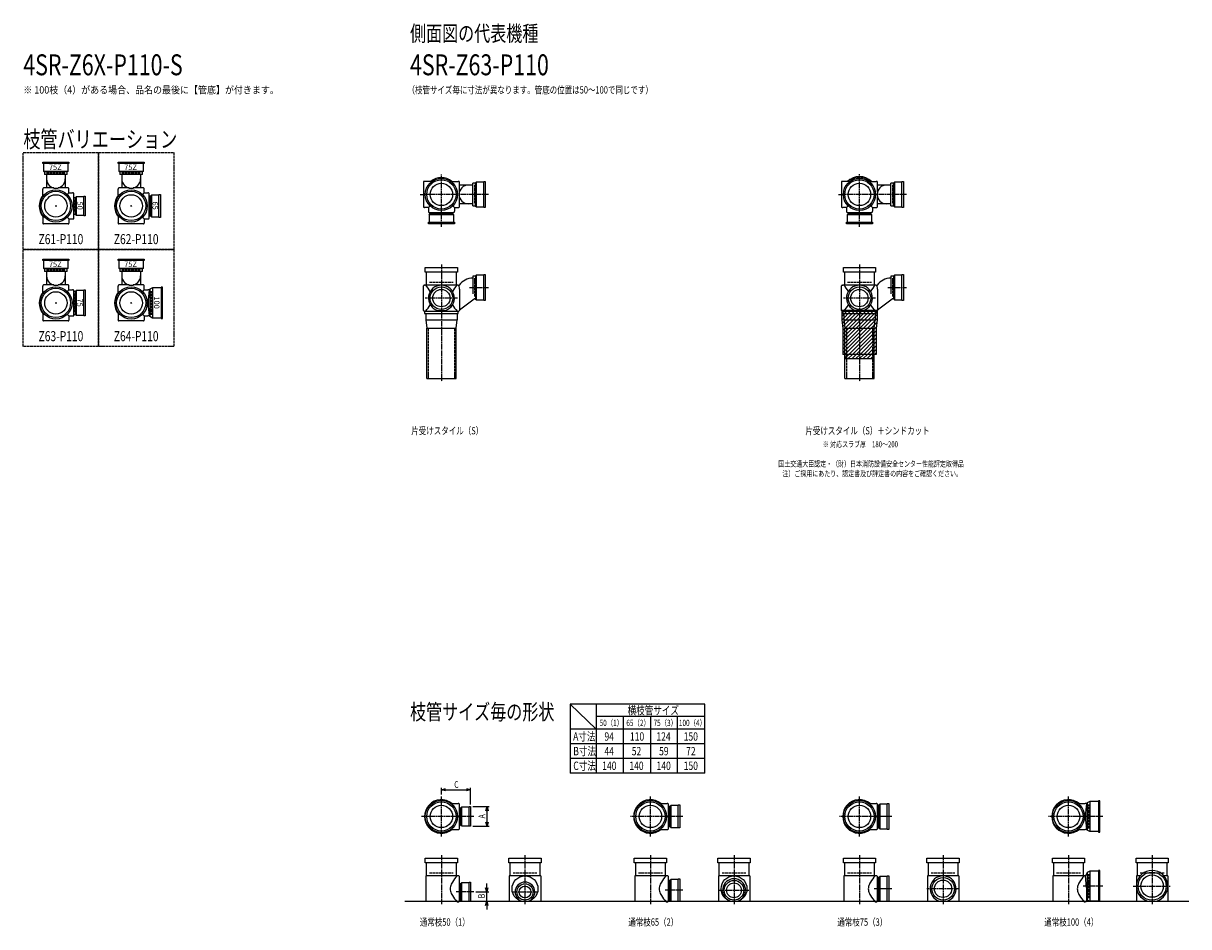
# Model space of a CAD drawing. Extents: x 0 to 5575, y -3702 to 618.
import ezdxf
from ezdxf.enums import TextEntityAlignment as Align

# ---------------------------------------------------------------- set-up
doc = ezdxf.new("R2010")
doc.units = 0
doc.header["$PDMODE"] = 35
doc.header["$PDSIZE"] = 2
doc.linetypes.add('ACAD_ISO02W100', pattern=[15, 12, -3])
doc.linetypes.add('ACAD_ISO08W100', pattern=[36, 24, -3, 6, -3])
doc.layers.get('0').update_dxf_attribs({"linetype": 'CONTINUOUS'})
for name, color, linetype in [('CENTER', 2, 'ACAD_ISO08W100'), ('DIM', 7, 'CONTINUOUS'), ('DOTS', 1, 'CONTINUOUS'), ('HIDDEN', 2, 'ACAD_ISO02W100'), ('OBJECT', 4, 'CONTINUOUS'), ('SLIM', 2, 'CONTINUOUS')]:
    doc.layers.add(name, color=color, linetype=linetype)
doc.styles.get("Standard").update_dxf_attribs({"font": 'simplex.shx', "width": 0.75, "bigfont": 'bigfont.shx'})

# ---------------------------------------------------------------- blocks, each defined once
blk = doc.blocks.new('*U201')
at = {"layer": 'SLIM'}
blk.add_text('75', height=26, rotation=270, dxfattribs=at).set_placement((258, -698))
blk = doc.blocks.new('*U202')
at = {"layer": 'SLIM'}
blk.add_text('75Z', height=26, dxfattribs=at).set_placement((122.6, -547))
blk = doc.blocks.new('*U203')
at = {"layer": 'SLIM'}
blk.add_text('100', height=26, rotation=270, dxfattribs=at).set_placement((625.3, -688))
blk = doc.blocks.new('*U204')
at = {"layer": 'SLIM'}
blk.add_text('75Z', height=26, dxfattribs=at).set_placement((482.6, -547))
blk = doc.blocks.new('*U205')
at = {"layer": 'SLIM'}
blk.add_text('65', height=26, rotation=270, dxfattribs=at).set_placement((618, -234))
blk = doc.blocks.new('*U206')
at = {"layer": 'SLIM'}
blk.add_text('75Z', height=26, dxfattribs=at).set_placement((482.6, -83))
blk = doc.blocks.new('*U207')
at = {"layer": 'SLIM'}
blk.add_text('50', height=26, rotation=270, dxfattribs=at).set_placement((258, -234))
blk = doc.blocks.new('*U208')
at = {"layer": 'SLIM'}
blk.add_text('75Z', height=26, dxfattribs=at).set_placement((122.6, -83))
blk = doc.blocks.new('_OPEN30')
at = {"color": 0, "linetype": 'BYBLOCK'}
for p, q in [((-1, 0.27), (0, 0)), ((0, 0), (-1, -0.27)), ((0, 0), (-1, 0))]:
    blk.add_line(p, q, dxfattribs=at)
blk = doc.blocks.new('*U209')
at = {"layer": 'DIM', "width": 0.75}
blk.add_text('A', height=32, rotation=90, dxfattribs=at).set_placement((2209.5, -3184.1))
blk = doc.blocks.new('*U210')
at = {"layer": 'DIM', "width": 0.75}
blk.add_text('B', height=32, rotation=90, dxfattribs=at).set_placement((2207.8, -3566))
blk = doc.blocks.new('*U211')
at = {"layer": 'DIM', "width": 0.75}
blk.add_text('C', height=32, dxfattribs=at).set_placement((2061.4, -3038.2))

msp = doc.modelspace()

# ---------------------------------------------------------------- linework, layer by layer
at = {"layer": 'CENTER'}
for p, q in [((2000, -280), (2000, -105)), ((4000, -280), (4000, -100)), ((1899, -200), (1920, -200)), ((2080, -200), (1920, -200)), ((2225, -200), (2080, -200)), ((3899, -200), (3920, -200)), ((4080, -200), (3920, -200)), ((4225, -200), (4080, -200)), ((2000, -355), (2000, -280)), ((4000, -355), (4000, -280)), ((2000, -535), (2000, -770)), ((4000, -535), (4000, -770)), ((2135, -645), (2225, -645)), ((4135, -645), (4225, -645)), ((2077, -696), (1923, -696)), ((4077, -696), (3923, -696)), ((2000, -770), (2000, -1095)), ((4000, -770), (4000, -1095)), ((2000, -3270), (2000, -3080)), ((3000, -3270), (3000, -3080)), ((4000, -3270), (4000, -3080)), ((5000, -3270), (5000, -3080)), ((2080, -3175), (1905, -3175)), ((2155, -3175), (2080, -3175)), ((3080, -3175), (2905, -3175)), ((3155, -3175), (3080, -3175)), ((4080, -3175), (3905, -3175)), ((4155, -3175), (4080, -3175)), ((5080, -3175), (4905, -3175)), ((5165, -3175), (5080, -3175)), ((2000, -3360), (2000, -3595)), ((2400, -3360), (2400, -3595)), ((3000, -3360), (3000, -3595)), ((3400, -3360), (3400, -3595)), ((4000, -3360), (4000, -3595)), ((4400, -3360), (4400, -3595)), ((5000, -3360), (5000, -3595)), ((5400, -3360), (5400, -3595)), ((5165, -3508), (5070.4, -3508)), ((5310, -3508), (5490, -3508)), ((2155, -3536), (2071, -3536)), ((2338, -3536), (2462, -3536)), ((3155, -3528), (3071, -3528)), ((3330, -3528), (3470, -3528)), ((4155, -3521), (4071, -3521)), ((4477, -3521), (4323, -3521))]:
    msp.add_line(p, q, dxfattribs=at)
at = {"layer": 'DIM'}
for p, q in [((2000, -3070), (2000, -3037.2)), ((2020, -3047.2), (2120, -3047.2)), ((2140, -3118), (2140, -3037.2)), ((2150, -3128), (2228.5, -3128)), ((2218.5, -3202), (2218.5, -3148)), ((2150, -3222), (2228.5, -3222)), ((2216.8, -3516), (2216.8, -3496)), ((2165, -3536), (2226.8, -3536)), ((2216.8, -3580), (2216.8, -3536)), ((2150, -3580), (2226.8, -3580)), ((2216.8, -3600), (2216.8, -3620))]:
    msp.add_line(p, q, dxfattribs=at)
at = {"layer": 'DOTS'}
for p in [(2000, -200), (4000, -200), (156, -255), (516, -255), (156, -719), (516, -719), (2000, -755), (4000, -755), (2000, -3175), (3000, -3175), (4000, -3175), (5000, -3175), (2000, -3580), (2400, -3580), (3000, -3580), (3400, -3580), (4000, -3580), (4400, -3580), (5000, -3580), (5400, -3580)]:
    msp.add_point(p, dxfattribs=at)
at = {"layer": 'HIDDEN'}
for p, q in [((0, 0), (360, 0)), ((0, -464), (0, 0)), ((360, 0), (360, -464)), ((360, 0), (720, 0)), ((360, -464), (360, 0)), ((720, 0), (720, -464)), ((111.5, -97), (200.5, -97)), ((471.5, -97), (560.5, -97)), ((2158, -155.5), (2158, -244.5)), ((4158, -155.5), (4158, -244.5)), ((604, -217), (604, -293)), ((244, -225), (244, -285)), ((2044.5, -288), (1955.5, -288)), ((4044.5, -288), (3955.5, -288)), ((360, -464), (0, -464)), ((0, -464), (360, -464)), ((0, -928), (0, -464)), ((360, -464), (360, -928)), ((720, -464), (360, -464)), ((360, -464), (720, -464)), ((360, -928), (360, -464)), ((720, -464), (720, -928)), ((111.5, -561), (200.5, -561)), ((471.5, -561), (560.5, -561)), ((2158, -600.5), (2158, -689.5)), ((4158, -600.5), (4158, -689.5)), ((614, -776), (614, -662)), ((1943, -620), (2057, -620)), ((3943, -620), (4057, -620)), ((244, -674.5), (244, -763.5)), ((1937.5, -840), (1937.5, -1080)), ((2062.5, -840), (2062.5, -1080)), ((3937.5, -840), (3937.5, -1080)), ((4062.5, -840), (4062.5, -1080)), ((360, -928), (0, -928)), ((720, -928), (360, -928)), ((5098, -3232), (5098, -3118)), ((2088, -3145), (2088, -3205)), ((3088, -3137), (3088, -3213)), ((4088, -3130.5), (4088, -3219.5)), ((1943, -3445), (2057, -3445)), ((2343, -3445), (2457, -3445)), ((2943, -3445), (3057, -3445)), ((3343, -3445), (3457, -3445)), ((3943, -3445), (4057, -3445)), ((4343, -3445), (4457, -3445)), ((4943, -3445), (5057, -3445)), ((5098, -3565), (5098, -3451)), ((5343, -3445), (5457, -3445)), ((2088, -3506), (2088, -3566)), ((3088, -3490), (3088, -3566)), ((4088, -3476.5), (4088, -3565.5))]:
    msp.add_line(p, q, dxfattribs=at)
at = {"layer": 'OBJECT'}
for p, q in [((94, -52), (94, -45)), ((94, -45), (218, -45)), ((218, -52), (94, -52)), ((97, -52), (97, -88)), ((215, -88), (215, -52)), ((218, -45), (218, -52)), ((454, -52), (454, -45)), ((454, -45), (578, -45)), ((578, -52), (454, -52)), ((457, -52), (457, -88)), ((575, -88), (575, -52)), ((578, -45), (578, -52)), ((97, -88), (215, -88)), ((97, -88), (101.5, -92)), ((101.5, -92), (101.5, -105)), ((210.5, -92), (101.5, -92)), ((210.5, -105), (101.5, -105)), ((111, -105), (111, -169)), ((201, -105), (201, -169)), ((215, -88), (210.5, -92)), ((210.5, -105), (210.5, -92)), ((457, -88), (575, -88)), ((457, -88), (461.5, -92)), ((461.5, -92), (461.5, -105)), ((570.5, -92), (461.5, -92)), ((570.5, -105), (461.5, -105)), ((471, -105), (471, -169)), ((561, -105), (561, -169)), ((575, -88), (570.5, -92)), ((570.5, -105), (570.5, -92)), ((1914, -141), (1914, -259)), ((1920, -138), (1917, -138)), ((1954.3, -138), (1920, -138)), ((2045.7, -138), (2080, -138)), ((2083, -138), (2080, -138)), ((2086, -189.7), (2086, -141)), ((2150, -155), (2086, -155)), ((2163, -145.5), (2150, -145.5)), ((2150, -254.5), (2150, -145.5)), ((2167, -141), (2163, -145.5)), ((2163, -254.5), (2163, -145.5)), ((2203, -141), (2167, -141)), ((2167, -141), (2167, -259)), ((2203, -138), (2210, -138)), ((2203, -262), (2203, -138)), ((2210, -138), (2210, -262)), ((3914, -141), (3914, -259)), ((3920, -138), (3917, -138)), ((3954.3, -138), (3920, -138)), ((4045.7, -138), (4080, -138)), ((4083, -138), (4080, -138)), ((4086, -189.7), (4086, -141)), ((4150, -155), (4086, -155)), ((4163, -145.5), (4150, -145.5)), ((4150, -254.5), (4150, -145.5)), ((4167, -141), (4163, -145.5)), ((4163, -254.5), (4163, -145.5)), ((4203, -141), (4167, -141)), ((4167, -141), (4167, -259)), ((4203, -138), (4210, -138)), ((4203, -262), (4203, -138)), ((4210, -138), (4210, -262)), ((94, -172), (94, -175)), ((94, -209.3), (94, -175)), ((145.7, -169), (97, -169)), ((215, -169), (166.3, -169)), ((210.4, -200.6), (218, -193)), ((218, -175), (218, -172)), ((218, -193), (218, -175)), ((218, -193), (236, -193)), ((239, -193), (236, -193)), ((242, -314), (242, -196)), ((249, -215.5), (242, -215.5)), ((253, -211), (249, -215.5)), ((249, -294.5), (249, -215.5)), ((289, -211), (253, -211)), ((253, -211), (253, -299)), ((289, -208), (296, -208)), ((289, -302), (289, -208)), ((296, -208), (296, -302)), ((454, -172), (454, -175)), ((454, -209.3), (454, -175)), ((505.7, -169), (457, -169)), ((575, -169), (526.3, -169)), ((570.4, -200.6), (578, -193)), ((578, -175), (578, -172)), ((578, -193), (578, -175)), ((578, -193), (596, -193)), ((599, -193), (596, -193)), ((602, -314), (602, -196)), ((609, -207.5), (602, -207.5)), ((613, -203), (609, -207.5)), ((609, -302.5), (609, -207.5)), ((649, -203), (613, -203)), ((613, -203), (613, -307)), ((649, -200), (656, -200)), ((649, -310), (649, -200)), ((656, -200), (656, -310)), ((2086, -259), (2086, -210.3)), ((4086, -259), (4086, -210.3)), ((1917, -262), (1920, -262)), ((1938, -262), (1920, -262)), ((1945.6, -254.4), (1938, -262)), ((1938, -262), (1938, -280)), ((2054.4, -254.4), (2062, -262)), ((2062, -262), (2080, -262)), ((2062, -262), (2062, -280)), ((2080, -262), (2083, -262)), ((2150, -245), (2086, -245)), ((2150, -254.5), (2163, -254.5)), ((2167, -259), (2163, -254.5)), ((2167, -259), (2203, -259)), ((2210, -262), (2203, -262)), ((3917, -262), (3920, -262)), ((3938, -262), (3920, -262)), ((3945.6, -254.4), (3938, -262)), ((3938, -262), (3938, -280)), ((4054.4, -254.4), (4062, -262)), ((4062, -262), (4080, -262)), ((4062, -262), (4062, -280)), ((4080, -262), (4083, -262)), ((4150, -245), (4086, -245)), ((4150, -254.5), (4163, -254.5)), ((4167, -259), (4163, -254.5)), ((4167, -259), (4203, -259)), ((4210, -262), (4203, -262)), ((94, -300.7), (94, -335)), ((210.4, -309.4), (218, -317)), ((218, -317), (236, -317)), ((218, -317), (218, -335)), ((236, -317), (239, -317)), ((242, -294.5), (249, -294.5)), ((253, -299), (249, -294.5)), ((253, -299), (289, -299)), ((296, -302), (289, -302)), ((454, -300.7), (454, -335)), ((570.4, -309.4), (578, -317)), ((578, -317), (596, -317)), ((578, -317), (578, -335)), ((596, -317), (599, -317)), ((602, -302.5), (609, -302.5)), ((613, -307), (609, -302.5)), ((613, -307), (649, -307)), ((656, -310), (649, -310)), ((1938, -280), (1938, -283)), ((1938, -340), (1938, -333)), ((1938, -333), (2062, -333)), ((1941, -286), (2059, -286)), ((1941, -297), (1945.5, -293)), ((2059, -297), (1941, -297)), ((1941, -297), (1941, -333)), ((1945.5, -286), (1945.5, -293)), ((1945.5, -293), (2054.5, -293)), ((2054.5, -293), (2054.5, -286)), ((2059, -297), (2054.5, -293)), ((2059, -333), (2059, -297)), ((2062, -283), (2062, -280)), ((2062, -333), (2062, -340)), ((3938, -280), (3938, -283)), ((3938, -340), (3938, -333)), ((3938, -333), (4062, -333)), ((3941, -286), (4059, -286)), ((3941, -297), (3945.5, -293)), ((4059, -297), (3941, -297)), ((3941, -297), (3941, -333)), ((3945.5, -286), (3945.5, -293)), ((3945.5, -293), (4054.5, -293)), ((4054.5, -293), (4054.5, -286)), ((4059, -297), (4054.5, -293)), ((4059, -333), (4059, -297)), ((4062, -283), (4062, -280)), ((4062, -333), (4062, -340)), ((94, -338), (94, -335)), ((215, -341), (97, -341)), ((218, -335), (218, -338)), ((454, -338), (454, -335)), ((575, -341), (457, -341)), ((578, -335), (578, -338)), ((2062, -340), (1938, -340)), ((4062, -340), (3938, -340)), ((94, -516), (94, -509)), ((94, -509), (218, -509)), ((218, -516), (94, -516)), ((97, -516), (97, -552)), ((97, -552), (215, -552)), ((97, -552), (101.5, -556)), ((101.5, -556), (101.5, -569)), ((210.5, -556), (101.5, -556)), ((215, -552), (210.5, -556)), ((210.5, -569), (210.5, -556)), ((215, -552), (215, -516)), ((218, -509), (218, -516)), ((454, -516), (454, -509)), ((454, -509), (578, -509)), ((578, -516), (454, -516)), ((457, -516), (457, -552)), ((457, -552), (575, -552)), ((457, -552), (461.5, -556)), ((461.5, -556), (461.5, -569)), ((570.5, -556), (461.5, -556)), ((575, -552), (570.5, -556)), ((570.5, -569), (570.5, -556)), ((575, -552), (575, -516)), ((578, -509), (578, -516)), ((1923, -571), (1923, -550)), ((1923, -550), (2077, -550)), ((2077, -550), (2077, -571)), ((3923, -571), (3923, -550)), ((3923, -550), (4077, -550)), ((4077, -550), (4077, -571)), ((210.5, -569), (101.5, -569)), ((111, -569), (111, -633)), ((201, -569), (201, -633)), ((570.5, -569), (461.5, -569)), ((471, -569), (471, -633)), ((561, -569), (561, -633)), ((2077, -571), (1923, -571)), ((1928, -571), (1928, -634)), ((2072, -634), (2072, -571)), ((2163, -590.5), (2150, -590.5)), ((2150, -590.5), (2150, -675.7)), ((2167, -586), (2163, -590.5)), ((2163, -590.5), (2163, -699.5)), ((2203, -586), (2167, -586)), ((2167, -586), (2167, -704)), ((2203, -583), (2210, -583)), ((2203, -707), (2203, -583)), ((2210, -583), (2210, -707)), ((4077, -571), (3923, -571)), ((3928, -571), (3928, -634)), ((4072, -634), (4072, -571)), ((4163, -590.5), (4150, -590.5)), ((4150, -590.5), (4150, -675.7)), ((4167, -586), (4163, -590.5)), ((4163, -590.5), (4163, -699.5)), ((4203, -586), (4167, -586)), ((4167, -586), (4167, -704)), ((4203, -583), (4210, -583)), ((4203, -707), (4203, -583)), ((4210, -583), (4210, -707)), ((94, -636), (94, -639)), ((94, -673.3), (94, -639)), ((145.7, -633), (97, -633)), ((215, -633), (166.3, -633)), ((210.4, -664.6), (218, -657)), ((218, -639), (218, -636)), ((218, -657), (218, -639)), ((218, -657), (236, -657)), ((239, -657), (236, -657)), ((242, -778), (242, -660)), ((249, -664.5), (242, -664.5)), ((253, -660), (249, -664.5)), ((249, -773.5), (249, -664.5)), ((289, -660), (253, -660)), ((253, -660), (253, -778)), ((289, -657), (296, -657)), ((289, -781), (289, -657)), ((296, -657), (296, -781)), ((454, -636), (454, -639)), ((454, -673.3), (454, -639)), ((505.7, -633), (457, -633)), ((575, -633), (526.3, -633)), ((570.4, -664.6), (578, -657)), ((578, -639), (578, -636)), ((578, -657), (578, -639)), ((578, -657), (596, -657)), ((602, -657), (596, -657)), ((606, -653.5), (602, -657)), ((617.5, -647), (606, -653.5)), ((606, -653.5), (606, -784.5)), ((617.5, -647), (617.5, -791)), ((659, -647), (617.5, -647)), ((666, -644), (659, -644)), ((659, -644), (659, -794)), ((666, -794), (666, -644)), ((1914, -755), (1914, -637)), ((1917, -634), (1920, -634)), ((2080, -634), (1920, -634)), ((2080, -634), (2084.8, -634)), ((2086, -653.4), (2084.8, -634)), ((2086, -653.4), (2086, -755)), ((3914, -755), (3914, -637)), ((3917, -634), (3920, -634)), ((4080, -634), (3920, -634)), ((4080, -634), (4084.8, -634)), ((4086, -653.4), (4084.8, -634)), ((4086, -653.4), (4086, -755)), ((2086, -751.1), (2156.6, -699.5)), ((2163, -699.5), (2156.6, -699.5)), ((2167, -704), (2163, -699.5)), ((2167, -704), (2203, -704)), ((2210, -707), (2203, -707)), ((4086, -751.1), (4156.6, -699.5)), ((4163, -699.5), (4156.6, -699.5)), ((4167, -704), (4163, -699.5)), ((4167, -704), (4203, -704)), ((4210, -707), (4203, -707)), ((94, -764.7), (94, -799)), ((210.4, -773.4), (218, -781)), ((242, -773.5), (249, -773.5)), ((253, -778), (249, -773.5)), ((253, -778), (289, -778)), ((454, -764.7), (454, -799)), ((570.4, -773.4), (578, -781)), ((1920, -758), (1917, -758)), ((1920, -758), (2080, -758)), ((1920, -758), (1920, -770)), ((1920, -770), (2080, -770)), ((1925, -770), (1925, -800)), ((1980.9, -755), (2019.1, -755)), ((2075, -770), (2075, -800)), ((2080, -770), (2080, -758)), ((2080, -758), (2083, -758)), ((3915, -755), (3915, -799.8)), ((4085, -755), (3915, -755)), ((3920, -758), (3917, -758)), ((3920, -758), (4080, -758)), ((3920, -758), (3920, -770)), ((3920, -770), (4080, -770)), ((3925, -770), (3925, -800)), ((3980.9, -755), (4019.1, -755)), ((4075, -770), (4075, -800)), ((4080, -770), (4080, -758)), ((4080, -758), (4083, -758)), ((4085, -755), (4085, -799.8)), ((94, -802), (94, -799)), ((215, -805), (97, -805)), ((218, -781), (236, -781)), ((218, -781), (218, -799)), ((218, -799), (218, -802)), ((236, -781), (239, -781)), ((296, -781), (289, -781)), ((454, -802), (454, -799)), ((575, -805), (457, -805)), ((578, -781), (596, -781)), ((578, -781), (578, -799)), ((578, -799), (578, -802)), ((602, -781), (596, -781)), ((606, -784.5), (602, -781)), ((617.5, -791), (606, -784.5)), ((659, -791), (617.5, -791)), ((659, -794), (666, -794)), ((1925, -800), (2075, -800)), ((1925, -800), (1930, -840)), ((2070, -840), (2075, -800)), ((3915, -799.8), (3920, -840.6)), ((3925, -800), (4075, -800)), ((3925, -800), (3930, -840)), ((4070, -840), (4075, -800)), ((4085, -799.8), (4080, -840.6)), ((1930, -1080), (1930, -840)), ((1930, -840), (2070, -840)), ((2070, -1080), (2070, -840)), ((3920, -840.6), (3920, -965)), ((3930, -1080), (3930, -840)), ((3930, -840), (4070, -840)), ((4070, -1080), (4070, -840)), ((4080, -840.6), (4080, -965)), ((4080, -965), (3920, -965)), ((3930, -965), (3930, -985)), ((3930, -985), (4070, -985)), ((4070, -985), (4070, -965)), ((1930, -1080), (2070, -1080)), ((3930, -1080), (4070, -1080)), ((2045.7, -3113), (2080, -3113)), ((2083, -3113), (2080, -3113)), ((2086, -3234), (2086, -3116)), ((3045.7, -3113), (3080, -3113)), ((3083, -3113), (3080, -3113)), ((3086, -3234), (3086, -3116)), ((3133, -3120), (3140, -3120)), ((3133, -3230), (3133, -3120)), ((3140, -3120), (3140, -3230)), ((4045.7, -3113), (4080, -3113)), ((4083, -3113), (4080, -3113)), ((4086, -3234), (4086, -3116)), ((4093, -3120.5), (4086, -3120.5)), ((4097, -3116), (4093, -3120.5)), ((4093, -3229.5), (4093, -3120.5)), ((4133, -3116), (4097, -3116)), ((4097, -3116), (4097, -3234)), ((4133, -3113), (4140, -3113)), ((4133, -3237), (4133, -3113)), ((4140, -3113), (4140, -3237)), ((5045.7, -3113), (5080, -3113)), ((5086, -3113), (5080, -3113)), ((5090, -3109.5), (5086, -3113)), ((5101.5, -3103), (5090, -3109.5)), ((5090, -3109.5), (5090, -3240.5)), ((5101.5, -3103), (5101.5, -3247)), ((5143, -3103), (5101.5, -3103)), ((5150, -3100), (5143, -3100)), ((5143, -3100), (5143, -3250)), ((5150, -3250), (5150, -3100)), ((2093, -3135.5), (2086, -3135.5)), ((2097, -3131), (2093, -3135.5)), ((2093, -3214.5), (2093, -3135.5)), ((2133, -3131), (2097, -3131)), ((2097, -3131), (2097, -3219)), ((2133, -3128), (2140, -3128)), ((2133, -3222), (2133, -3128)), ((2140, -3128), (2140, -3222)), ((3093, -3127.5), (3086, -3127.5)), ((3097, -3123), (3093, -3127.5)), ((3093, -3222.5), (3093, -3127.5)), ((3133, -3123), (3097, -3123)), ((3097, -3123), (3097, -3227)), ((2086, -3214.5), (2093, -3214.5)), ((2097, -3219), (2093, -3214.5)), ((2097, -3219), (2133, -3219)), ((2140, -3222), (2133, -3222)), ((3086, -3222.5), (3093, -3222.5)), ((3097, -3227), (3093, -3222.5)), ((3097, -3227), (3133, -3227)), ((3140, -3230), (3133, -3230)), ((4086, -3229.5), (4093, -3229.5)), ((4097, -3234), (4093, -3229.5)), ((2045.7, -3237), (2080, -3237)), ((2080, -3237), (2083, -3237)), ((3045.7, -3237), (3080, -3237)), ((3080, -3237), (3083, -3237)), ((4045.7, -3237), (4080, -3237)), ((4080, -3237), (4083, -3237)), ((4097, -3234), (4133, -3234)), ((4140, -3237), (4133, -3237)), ((5045.7, -3237), (5080, -3237)), ((5086, -3237), (5080, -3237)), ((5090, -3240.5), (5086, -3237)), ((5101.5, -3247), (5090, -3240.5)), ((5143, -3247), (5101.5, -3247)), ((5143, -3250), (5150, -3250)), ((1923, -3396), (1923, -3375)), ((1923, -3375), (2077, -3375)), ((2077, -3396), (1923, -3396)), ((1928, -3396), (1928, -3459)), ((2072, -3459), (2072, -3396)), ((2077, -3375), (2077, -3396)), ((2323, -3396), (2323, -3375)), ((2323, -3375), (2477, -3375)), ((2477, -3396), (2323, -3396)), ((2328, -3396), (2328, -3459)), ((2472, -3459), (2472, -3396)), ((2477, -3375), (2477, -3396)), ((2923, -3396), (2923, -3375)), ((2923, -3375), (3077, -3375)), ((3077, -3396), (2923, -3396)), ((2928, -3396), (2928, -3459)), ((3072, -3459), (3072, -3396)), ((3077, -3375), (3077, -3396)), ((3323, -3396), (3323, -3375)), ((3323, -3375), (3477, -3375)), ((3477, -3396), (3323, -3396)), ((3328, -3396), (3328, -3459)), ((3472, -3459), (3472, -3396)), ((3477, -3375), (3477, -3396)), ((3923, -3396), (3923, -3375)), ((3923, -3375), (4077, -3375)), ((4077, -3396), (3923, -3396)), ((3928, -3396), (3928, -3459)), ((4072, -3459), (4072, -3396)), ((4077, -3375), (4077, -3396)), ((4323, -3396), (4323, -3375)), ((4323, -3375), (4477, -3375)), ((4477, -3396), (4323, -3396)), ((4328, -3396), (4328, -3459)), ((4472, -3459), (4472, -3396)), ((4477, -3375), (4477, -3396)), ((4923, -3396), (4923, -3375)), ((4923, -3375), (5077, -3375)), ((5077, -3396), (4923, -3396)), ((4928, -3396), (4928, -3459)), ((5072, -3459), (5072, -3396)), ((5077, -3375), (5077, -3396)), ((5323, -3396), (5323, -3375)), ((5323, -3375), (5477, -3375)), ((5477, -3396), (5323, -3396)), ((5328, -3396), (5328, -3459)), ((5472, -3459), (5472, -3396)), ((5477, -3375), (5477, -3396)), ((5090, -3442.5), (5081, -3459)), ((5101.5, -3436), (5090, -3442.5)), ((5090, -3442.5), (5090, -3573.5)), ((5101.5, -3436), (5101.5, -3580)), ((5143, -3436), (5101.5, -3436)), ((5150, -3433), (5143, -3433)), ((5143, -3433), (5143, -3580)), ((5150, -3580), (5150, -3433)), ((1925, -3459), (1925, -3583)), ((2080, -3459), (1925, -3459)), ((2083, -3459), (2080, -3459)), ((2086, -3580), (2086, -3462)), ((2093, -3496.5), (2086, -3496.5)), ((2097, -3492), (2093, -3496.5)), ((2093, -3575.5), (2093, -3496.5)), ((2133, -3492), (2097, -3492)), ((2097, -3492), (2097, -3580)), ((2133, -3489), (2140, -3489)), ((2133, -3580), (2133, -3489)), ((2140, -3489), (2140, -3580)), ((2325, -3459), (2325, -3583)), ((2475, -3459), (2325, -3459)), ((2475, -3459), (2475, -3583)), ((2925, -3459), (2925, -3583)), ((3080, -3459), (2925, -3459)), ((3083, -3459), (3080, -3459)), ((3086, -3580), (3086, -3462)), ((3093, -3480.5), (3086, -3480.5)), ((3097, -3476), (3093, -3480.5)), ((3093, -3575.5), (3093, -3480.5)), ((3133, -3476), (3097, -3476)), ((3097, -3476), (3097, -3580)), ((3133, -3473), (3140, -3473)), ((3133, -3580), (3133, -3473)), ((3140, -3473), (3140, -3580)), ((3325, -3459), (3325, -3583)), ((3475, -3459), (3325, -3459)), ((3475, -3459), (3475, -3583)), ((3925, -3459), (3925, -3583)), ((4080, -3459), (3925, -3459)), ((4083, -3459), (4080, -3459)), ((4086, -3580), (4086, -3462)), ((4093, -3466.5), (4086, -3466.5)), ((4097, -3462), (4093, -3466.5)), ((4093, -3575.5), (4093, -3466.5)), ((4133, -3462), (4097, -3462)), ((4097, -3462), (4097, -3580)), ((4133, -3459), (4140, -3459)), ((4133, -3580), (4133, -3459)), ((4140, -3459), (4140, -3580)), ((4325, -3459), (4325, -3583)), ((4475, -3459), (4325, -3459)), ((4475, -3459), (4475, -3583)), ((4925, -3459), (4925, -3583)), ((5080, -3459), (4925, -3459)), ((5081, -3459), (5080, -3459)), ((5086, -3514.5), (5081, -3459)), ((5325, -3459), (5325, -3583)), ((5343.2, -3459), (5325, -3459)), ((5475, -3459), (5456.8, -3459)), ((5475, -3459), (5475, -3583)), ((5086, -3514.5), (5086, -3580)), ((1825, -3580), (5575, -3580)), ((2075, -3583), (2080, -3583)), ((2080, -3583), (2083, -3583)), ((2086, -3575.5), (2093, -3575.5)), ((2097, -3580), (2093, -3575.5)), ((2097, -3580), (2140, -3580)), ((2383.5, -3580), (2416.5, -3580)), ((3075, -3583), (3080, -3583)), ((3080, -3583), (3083, -3583)), ((3086, -3575.5), (3093, -3575.5)), ((3097, -3580), (3093, -3575.5)), ((3097, -3580), (3140, -3580)), ((3382.1, -3580), (3417.9, -3580)), ((4075, -3583), (4080, -3583)), ((4080, -3583), (4083, -3583)), ((4086, -3575.5), (4093, -3575.5)), ((4097, -3580), (4093, -3575.5)), ((4097, -3580), (4140, -3580)), ((4380.9, -3580), (4419.1, -3580)), ((5075, -3583), (5080, -3583)), ((5083, -3583), (5080, -3583)), ((5101.5, -3580), (5094.8, -3576.2)), ((5150, -3580), (5101.5, -3580)), ((5379, -3580), (5421, -3580))]:
    msp.add_line(p, q, dxfattribs=at)
for centre, radius in [((2000, -200), 77), ((2000, -200), 70), ((2000, -200), 53.5), ((4000, -200), 77), ((4000, -200), 70), ((4000, -200), 53.5), ((156, -255), 77), ((156, -255), 70), ((156, -255), 53.5), ((516, -255), 77), ((516, -255), 70), ((516, -255), 53.5), ((156, -719), 77), ((156, -719), 70), ((156, -719), 53.5), ((516, -719), 77), ((516, -719), 70), ((516, -719), 53.5), ((2000, -696), 54), ((2000, -696), 41.5), ((4000, -696), 54), ((4000, -696), 41.5), ((2000, -3175), 77), ((2000, -3175), 70), ((2000, -3175), 53.5), ((3000, -3175), 77), ((3000, -3175), 70), ((3000, -3175), 53.5), ((4000, -3175), 77), ((4000, -3175), 70), ((4000, -3175), 53.5), ((5000, -3175), 77), ((5000, -3175), 70), ((5000, -3175), 53.5), ((5400, -3508), 67), ((5400, -3508), 53.5), ((2400, -3521), 62), ((2400, -3536), 39), ((2400, -3536), 28), ((3400, -3521), 62), ((3400, -3528), 47), ((3400, -3528), 35.5), ((4400, -3521), 54), ((4400, -3521), 41.5)]:
    msp.add_circle(centre, radius, dxfattribs=at)
for centre, radius, start, end in [((156, -125.2), 45, 180, 0), ((516, -125.2), 45, 180, 0), ((1917, -141), 3, 90, 180), ((2000, -200), 80, 50.805, 129.195), ((2083, -141), 3, 0, 90), ((2129.8, -200), 45, 90, 270), ((3917, -141), 3, 90, 180), ((4000, -200), 85, 46.8371, 133.1629), ((4083, -141), 3, 0, 90), ((4129.8, -200), 45, 90, 270), ((156, -255), 80, 140.805, 219.195), ((97, -172), 3, 90, 180), ((215, -172), 3, 0, 90), ((239, -196), 3, 0, 90), ((516, -255), 80, 140.805, 219.195), ((457, -172), 3, 90, 180), ((575, -172), 3, 0, 90), ((599, -196), 3, 0, 90), ((1917, -259), 3, 180, 270), ((2083, -259), 3, 270, 0), ((3917, -259), 3, 180, 270), ((4083, -259), 3, 270, 0), ((239, -314), 3, 270, 0), ((599, -314), 3, 270, 0), ((1941, -283), 3, 180, 270), ((2059, -283), 3, 270, 0), ((3941, -283), 3, 180, 270), ((4059, -283), 3, 270, 0), ((97, -338), 3, 180, 270), ((215, -338), 3, 270, 0), ((457, -338), 3, 180, 270), ((575, -338), 3, 270, 0), ((156, -589.2), 45, 180, 0), ((516, -589.2), 45, 180, 0), ((2152.8, -685), 85, 91.8877, 143.1301), ((4152.8, -685), 85, 91.8877, 143.1301), ((156, -719), 80, 140.805, 219.195), ((97, -636), 3, 90, 180), ((215, -636), 3, 0, 90), ((239, -660), 3, 0, 90), ((516, -719), 80, 140.805, 219.195), ((457, -636), 3, 90, 180), ((575, -636), 3, 0, 90), ((983.9, -719), 386.9, 170.7787, 189.2213), ((1917, -637), 3, 90, 180), ((1799.3, -749.4), 170.6, 30.0805, 42.5587), ((2000, -696), 62, 287.8966, 252.1034), ((2200.7, -749.4), 170.6, 137.4413, 149.9195), ((3917, -637), 3, 90, 180), ((3799.3, -749.4), 170.6, 30.0805, 42.5587), ((4000, -696), 62, 287.8966, 252.1034), ((4200.7, -749.4), 170.6, 137.4413, 149.9195), ((239, -778), 3, 270, 0), ((1917, -755), 3, 180, 270), ((1799.3, -642.6), 170.6, 317.4413, 329.9195), ((2200.7, -642.6), 170.6, 210.0805, 222.5587), ((2083, -755), 3, 270, 0), ((3917, -755), 3, 180, 270), ((3799.3, -642.6), 170.6, 317.4413, 329.9195), ((4200.7, -642.6), 170.6, 210.0805, 222.5587), ((4083, -755), 3, 270, 0), ((97, -802), 3, 180, 270), ((215, -802), 3, 270, 0), ((457, -802), 3, 180, 270), ((575, -802), 3, 270, 0), ((2000, -3175), 80, 50.805, 309.195), ((2083, -3116), 3, 0, 90), ((3000, -3175), 80, 50.805, 309.195), ((3083, -3116), 3, 0, 90), ((4000, -3175), 80, 50.805, 309.195), ((4083, -3116), 3, 0, 90), ((5000, -3175), 80, 50.805, 309.195), ((5467.9, -3175), 386.9, 170.7787, 189.2213), ((2083, -3234), 3, 270, 0), ((3083, -3234), 3, 270, 0), ((4083, -3234), 3, 270, 0), ((5400, -3508), 75, 286.2602, 253.7398), ((2085.8, -3521), 43.6, 165.6885, 194.3115), ((2118.8, -3530.9), 78.1, 147.4552, 164.6637), ((2200.7, -3574.4), 170.6, 137.4413, 149.9195), ((2083, -3462), 3, 0, 90), ((2400, -3536), 47, 290.582, 249.418), ((3085.8, -3521), 43.6, 165.6885, 194.3115), ((3118.8, -3530.9), 78.1, 147.4552, 164.6637), ((3200.7, -3574.4), 170.6, 137.4413, 149.9195), ((3083, -3462), 3, 0, 90), ((3400, -3528), 55, 289.0113, 250.9887), ((4085.8, -3521), 43.6, 165.6885, 194.3115), ((4118.8, -3530.9), 78.1, 147.4552, 164.6637), ((4200.7, -3574.4), 170.6, 137.4413, 149.9195), ((4083, -3462), 3, 0, 90), ((4400, -3521), 62, 287.8966, 252.1034), ((5085.8, -3521), 43.6, 165.6885, 194.3115), ((5118.8, -3530.9), 78.1, 147.4552, 164.6637), ((5200.7, -3574.4), 170.6, 137.4413, 149.9195), ((2118.8, -3511.1), 78.1, 195.3363, 212.5448), ((2200.7, -3467.6), 170.6, 210.0805, 222.5587), ((3118.8, -3511.1), 78.1, 195.3363, 212.5448), ((3200.7, -3467.6), 170.6, 210.0805, 222.5587), ((4118.8, -3511.1), 78.1, 195.3363, 212.5448), ((4200.7, -3467.6), 170.6, 210.0805, 222.5587), ((5118.8, -3511.1), 78.1, 195.3363, 212.5448), ((5200.7, -3467.6), 170.6, 210.0805, 222.5587), ((2083, -3580), 3, 270, 0), ((3083, -3580), 3, 270, 0), ((4083, -3580), 3, 270, 0), ((5083, -3580), 3, 270, 350.6927), ((5091.9, -3581.5), 6, 60.5241, 170.6927)]:
    msp.add_arc(centre, radius, start, end, dxfattribs=at)
at = {"layer": 'SLIM'}
for p, q in [((3945.3, -138), (3956, -127.3)), ((3954.2, -138), (3972.8, -119.5)), ((3973.5, -127.7), (3984.9, -116.4)), ((3985.9, -124.3), (3995.1, -115.1)), ((3996.1, -123.1), (4000, -119.2)), ((4000, -119.2), (4004.1, -115.1)), ((4005, -123.2), (4012.3, -115.9)), ((4013, -124.1), (4019.8, -117.3)), ((4020.4, -125.7), (4026.8, -119.3)), ((4027.2, -127.9), (4033.3, -121.8)), ((4033.4, -130.6), (4039.4, -124.7)), ((4039.3, -133.8), (4045.1, -128)), ((4044.7, -137.3), (4050.4, -131.6)), ((4053, -138), (4055.4, -135.6)), ((3915, -765.2), (3925.2, -755)), ((3915, -783.2), (3943.2, -755)), ((3915.1, -801), (3961.1, -755)), ((3917.1, -817), (3979.1, -755)), ((3919.1, -833), (3997, -755)), ((3920, -850), (4015, -755)), ((3920, -868), (4033, -755)), ((3920, -885.9), (4050.9, -755)), ((3920, -903.9), (4068.9, -755)), ((3920, -921.8), (4085, -756.8)), ((3920, -939.8), (4085, -774.8)), ((3920, -957.8), (4085, -792.8)), ((3930.7, -965), (4083.5, -812.2)), ((3948.7, -965), (4081, -832.7)), ((3966.6, -965), (4080, -851.6)), ((3984.6, -965), (4080, -869.6)), ((4002.6, -965), (4080, -887.6)), ((4020.5, -965), (4080, -905.5)), ((4038.5, -965), (4080, -923.5)), ((4056.4, -965), (4080, -941.4)), ((3930, -965.7), (3930.7, -965)), ((3930, -983.7), (3948.7, -965)), ((3946.6, -985), (3966.6, -965)), ((3964.6, -985), (3984.6, -965)), ((3982.6, -985), (4002.6, -965)), ((4000.5, -985), (4020.5, -965)), ((4018.5, -985), (4038.5, -965)), ((4036.4, -985), (4056.4, -965)), ((4054.4, -985), (4070, -969.4)), ((4074.4, -965), (4080, -959.4)), ((2616, -2637.5), (2616, -2967.5)), ((3260, -2637.5), (2616, -2637.5)), ((2740, -2757.5), (2616, -2637.5)), ((2740, -2637.5), (2740, -2967.5)), ((3260, -2967.5), (3260, -2637.5)), ((3260, -2697.5), (2740, -2697.5)), ((2870, -2697.5), (2870, -2967.5)), ((3000, -2697.5), (3000, -2967.5)), ((3130, -2967.5), (3130, -2697.5)), ((3260, -2757.5), (2616, -2757.5)), ((3260, -2827.5), (2616, -2827.5)), ((3260, -2897.5), (2616, -2897.5)), ((3260, -2967.5), (2616, -2967.5))]:
    msp.add_line(p, q, dxfattribs=at)

# ---------------------------------------------------------------- block references
at = {"layer": 'DIM', "xscale": 20, "yscale": 20, "zscale": 20}
for p, rotation in [((2000, -3047.2), 180), ((2218.5, -3128), 90), ((2218.5, -3222), 270), ((2216.8, -3536), 270), ((2216.8, -3580), 90)]:
    msp.add_blockref('_OPEN30', p, dxfattribs=dict(at, rotation=rotation))
msp.add_blockref('_OPEN30', (2140, -3047.2), dxfattribs=at)
at = {"layer": 'OBJECT'}
for name in ['*U208', '*U206', '*U207', '*U205', '*U202', '*U204', '*U201', '*U203', '*U211', '*U209', '*U210']:
    msp.add_blockref(name, (0, 0), dxfattribs=at)

# ---------------------------------------------------------------- texts
at = {"layer": 'SLIM', "width": 0.75}
for s, height, p in [('側面図の代表機種', 75, (1850, 532.5)), ('4SR-Z6X-P110-S', 100, (0, 370)), ('4SR-Z63-P110', 100, (1850, 370)), ('（枝管サイズ毎に寸法が異なります。管底の位置は50～100で同じです）', 35, (1837.8, 282.5)), ('枝管バリエーション', 80, (0, 24)), ('片受けスタイル（S）', 35, (1856.2, -1347.5)), ('片受けスタイル（S）＋シンドカット', 35, (3741.6, -1347.5)), ('※ 対応スラブ厚\u3000180～200', 28, (3824.6, -1409)), ('国土交通大臣認定・（財）日本消防設備安全センター性能評定取得品', 28, (3611.5, -1502.3)), ('注）ご採用にあたり、認定書及び評定書の内容をご確認ください。', 28, (3631.1, -1549)), ('枝管サイズ毎の形状', 75, (1850, -2712.5)), ('横枝管サイズ', 40, (2891, -2687.5)), ('50（1）', 30, (2757, -2742.5)), ('65（2）', 30, (2884.9, -2742.5)), ('75（3）', 30, (3014.9, -2742.5)), ('100（4）', 30, (3136.3, -2742.5)), ('A寸法', 40, (2630.3, -2812.5)), ('94', 40, (2780, -2812.5)), ('110', 40, (2902.1, -2812.5)), ('124', 40, (3028.6, -2812.5)), ('150', 40, (3159.3, -2812.5)), ('B寸法', 40, (2631, -2882.5)), ('44', 40, (2780, -2882.5)), ('52', 40, (2910.7, -2882.5)), ('59', 40, (3041.4, -2882.5)), ('72', 40, (3170.7, -2882.5)), ('C寸法', 40, (2631, -2952.5)), ('140', 40, (2769.3, -2952.5)), ('140', 40, (2899.3, -2952.5)), ('140', 40, (3029.3, -2952.5)), ('150', 40, (3159.3, -2952.5)), ('通常枝50（1）', 35, (1896.8, -3697.5)), ('通常枝65（2）', 35, (2894.2, -3697.5)), ('通常枝75（3）', 35, (3894.2, -3697.5)), ('通常枝100（4）', 35, (4884.2, -3697.5))]:
    msp.add_text(s, height=height, dxfattribs=at).set_placement(p)
at = {"layer": 'SLIM', "width": 0.9}
msp.add_text('※ 100枝（4）がある場合、品名の最後に【管底】が付きます。', height=35, dxfattribs=at).set_placement((0, 300), align=Align.MIDDLE_LEFT)
at = {"layer": 'SLIM', "width": 0.75}
for s, p in [('Z61-P110', (180, -420)), ('Z62-P110', (540, -420)), ('Z63-P110', (180, -884)), ('Z64-P110', (540, -884))]:
    msp.add_text(s, height=48, dxfattribs=at).set_placement(p, align=Align.MIDDLE)

doc.saveas('drawing.dxf')
